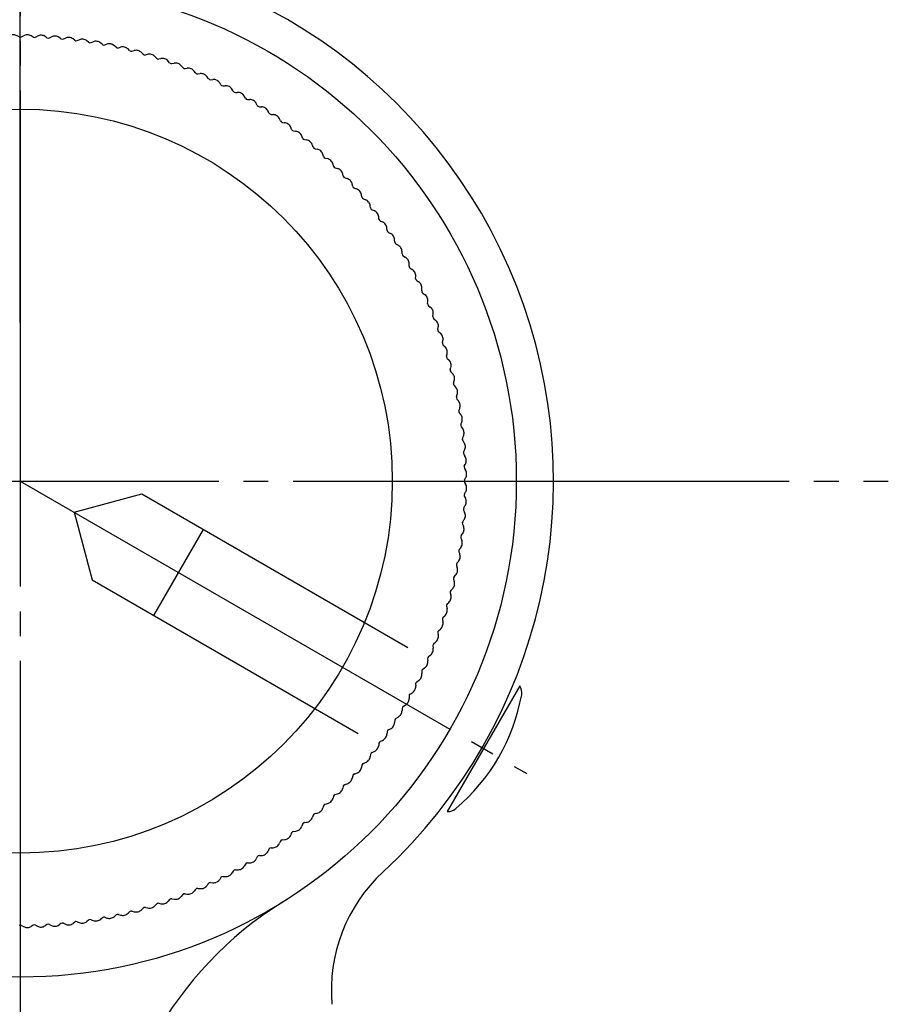
# Model space of a CAD drawing. Extents: x -1640 to 1640, y -1148 to 1148.
# Drawn here: x -1145 to -1110, y -431 to -391 of the extents above; entities that cross this region are included whole.
import ezdxf

# ---------------------------------------------------------------- set-up
doc = ezdxf.new("R2010")
doc.units = 0
doc.header["$MEASUREMENT"] = 0
doc.linetypes.add('CENTER2', pattern=[23, 20, -1, 1, -1])
doc.layers.get('0').update_dxf_attribs({"linetype": 'CONTINUOUS'})
doc.layers.add('DIMENSION', color=7, linetype='CONTINUOUS')

# ---------------------------------------------------------------- blocks, each defined once
blk = doc.blocks.new('C62')
at = {"color": 7, "linetype": 'Continuous'}
for p, q in [((-1127.689, -404.532), (-1127.624, -404.591)), ((-1127.553, -404.974), (-1127.532, -404.888)), ((-1127.525, -405.07), (-1127.462, -405.131)), ((-1127.403, -405.516), (-1127.38, -405.431)), ((-1127.378, -405.613), (-1127.317, -405.676)), ((-1127.27, -406.063), (-1127.244, -405.979)), ((-1127.249, -406.161), (-1127.189, -406.226)), ((-1127.155, -406.614), (-1127.126, -406.53)), ((-1127.136, -406.712), (-1127.078, -406.779)), ((-1127.056, -407.168), (-1127.025, -407.085)), ((-1127.041, -407.267), (-1126.985, -407.336)), ((-1126.976, -407.725), (-1126.941, -407.643)), ((-1126.963, -407.824), (-1126.91, -407.895)), ((-1126.912, -408.284), (-1126.875, -408.204)), ((-1126.903, -408.384), (-1126.852, -408.456)), ((-1126.867, -408.845), (-1126.827, -408.766)), ((-1126.86, -408.945), (-1126.811, -409.019)), ((-1126.839, -409.407), (-1126.797, -409.329)), ((-1126.835, -409.507), (-1126.789, -409.582)), ((-1126.828, -409.97), (-1126.784, -409.893))]:
    blk.add_line(p, q, dxfattribs=at)
for centre, radius, start, end in [((-1127.824, -404.814), 0.3, 17.1045, 48), ((-1144.741, -410.02), 18, 17.0955, 17.1045), ((-1127.824, -404.817), 0.3, -13.8, 17.0955), ((-1127.456, -404.998), 0.1, 166.2, -133.8), ((-1127.669, -405.348), 0.3, 15.3045, 46.2), ((-1144.741, -410.02), 18, 15.2955, 15.3045), ((-1127.668, -405.35), 0.3, -15.6, 15.2955), ((-1127.307, -405.543), 0.1, 164.4, -135.6), ((-1127.531, -405.886), 0.3, 13.5045, 44.4), ((-1127.175, -406.093), 0.1, 162.6, -137.4), ((-1127.53, -405.889), 0.3, -17.4, 13.4955), ((-1144.741, -410.02), 18, 13.4955, 13.5045), ((-1127.41, -406.429), 0.3, 11.7045, 42.6), ((-1127.409, -406.432), 0.3, -19.2, 11.6955), ((-1144.741, -410.02), 18, 11.6955, 11.7045), ((-1127.06, -406.647), 0.1, 160.8, -139.2), ((-1127.305, -406.975), 0.3, 9.9045, 40.8), ((-1127.305, -406.978), 0.3, -21, 9.8955), ((-1144.741, -410.02), 18, 9.8955, 9.9045), ((-1126.963, -407.204), 0.1, 159, -141), ((-1127.218, -407.524), 0.3, 8.1045, 39), ((-1126.883, -407.764), 0.1, 157.2, -142.8), ((-1127.218, -407.527), 0.3, -22.8, 8.0955), ((-1144.741, -410.02), 18, 8.0955, 8.1045), ((-1127.149, -408.076), 0.3, 6.3045, 37.2), ((-1127.148, -408.079), 0.3, -24.6, 6.2955), ((-1144.741, -410.02), 18, 6.2955, 6.3045), ((-1126.821, -408.326), 0.1, 155.4, -144.6), ((-1127.096, -408.63), 0.3, 4.5045, 35.4), ((-1126.777, -408.889), 0.1, 153.6, -146.4), ((-1127.096, -408.632), 0.3, -26.4, 4.4955), ((-1144.741, -410.02), 18, 4.4955, 4.5045), ((-1127.061, -409.185), 0.3, 2.7045, 33.6), ((-1127.061, -409.187), 0.3, -28.2, 2.6955), ((-1144.741, -410.02), 18, 2.6955, 2.7045), ((-1126.75, -409.454), 0.1, 151.8, -148.2), ((-1127.044, -409.74), 0.3, 0.9045, 31.8), ((-1126.741, -410.02), 0.1, 150, -150), ((-1127.044, -409.743), 0.3, -30, 0.8955), ((-1144.741, -410.02), 18, 0.8955, 0.9045)]:
    blk.add_arc(centre, radius, start, end, dxfattribs=at)
blk = doc.blocks.new('C63')
at = {"color": 7, "linetype": 'Continuous'}
for p, q in [((-1130.279, -420.589), (-1130.288, -420.677)), ((-1130.618, -421.038), (-1130.63, -421.126)), ((-1130.556, -420.959), (-1130.475, -420.926)), ((-1130.971, -421.477), (-1130.986, -421.564)), ((-1130.907, -421.4), (-1130.824, -421.369)), ((-1131.338, -421.904), (-1131.355, -421.99)), ((-1131.271, -421.829), (-1131.188, -421.8)), ((-1131.717, -422.319), (-1131.738, -422.405)), ((-1131.649, -422.246), (-1131.564, -422.22)), ((-1132.11, -422.722), (-1132.133, -422.807)), ((-1132.039, -422.651), (-1131.954, -422.628)), ((-1132.515, -423.112), (-1132.541, -423.197)), ((-1132.442, -423.044), (-1132.356, -423.024)), ((-1132.933, -423.49), (-1132.961, -423.574)), ((-1132.858, -423.424), (-1132.771, -423.406)), ((-1133.362, -423.854), (-1133.392, -423.937)), ((-1133.285, -423.79), (-1133.197, -423.776)), ((-1133.802, -424.205), (-1133.835, -424.287)), ((-1133.723, -424.143), (-1133.635, -424.131)), ((-1134.172, -424.483), (-1134.084, -424.473))]:
    blk.add_line(p, q, dxfattribs=at)
for centre, radius, start, end in [((-1130.588, -420.648), 0.3, -67.8, -36.9045), ((-1144.741, -410.02), 18, -36.9045, -36.8955), ((-1130.586, -420.646), 0.3, -36.8955, -6), ((-1130.927, -421.085), 0.3, -38.6955, -7.8), ((-1130.519, -421.052), 0.1, 112.2, 172.2), ((-1131.281, -421.514), 0.3, -40.4955, -9.6), ((-1130.872, -421.493), 0.1, 110.4, 170.4), ((-1130.929, -421.088), 0.3, -69.6, -38.7045), ((-1144.741, -410.02), 18, -38.7045, -38.6955), ((-1131.649, -421.931), 0.3, -42.2955, -11.4), ((-1131.239, -421.923), 0.1, 108.6, 168.6), ((-1131.283, -421.516), 0.3, -71.4, -40.5045), ((-1144.741, -410.02), 18, -40.5045, -40.4955), ((-1132.03, -422.336), 0.3, -44.0955, -13.2), ((-1131.62, -422.342), 0.1, 106.8, 166.8), ((-1131.651, -421.933), 0.3, -73.2, -42.3045), ((-1144.741, -410.02), 18, -42.3045, -42.2955), ((-1132.423, -422.73), 0.3, -45.8955, -15), ((-1132.014, -422.748), 0.1, 105, 165), ((-1132.032, -422.338), 0.3, -75, -44.1045), ((-1144.741, -410.02), 18, -44.1045, -44.0955), ((-1132.828, -423.11), 0.3, -47.6955, -16.8), ((-1132.42, -423.141), 0.1, 103.2, 163.2), ((-1132.425, -422.731), 0.3, -76.8, -45.9045), ((-1144.741, -410.02), 18, -45.9045, -45.8955), ((-1133.245, -423.478), 0.3, -49.4955, -18.6), ((-1132.838, -423.522), 0.1, 101.4, 161.4), ((-1132.83, -423.112), 0.3, -78.6, -47.7045), ((-1144.741, -410.02), 18, -47.7045, -47.6955), ((-1133.674, -423.832), 0.3, -51.2955, -20.4), ((-1133.268, -423.889), 0.1, 99.6, 159.6), ((-1133.247, -423.48), 0.3, -80.4, -49.5045), ((-1144.741, -410.02), 18, -49.5045, -49.4955), ((-1134.113, -424.173), 0.3, -53.0955, -22.2), ((-1133.709, -424.242), 0.1, 97.8, 157.8), ((-1133.676, -423.834), 0.3, -82.2, -51.3045), ((-1144.741, -410.02), 18, -51.3045, -51.2955), ((-1134.161, -424.582), 0.1, 96, 156), ((-1134.115, -424.175), 0.3, -84, -53.1045), ((-1144.741, -410.02), 18, -53.1045, -53.0955)]:
    blk.add_arc(centre, radius, start, end, dxfattribs=at)
blk = doc.blocks.new('C64')
at = {"color": 7, "linetype": 'Continuous'}
for p, q in [((-1144.691, -392.106), (-1144.615, -392.062)), ((-1144.229, -392.114), (-1144.304, -392.067)), ((-1144.129, -392.117), (-1144.051, -392.075)), ((-1143.667, -392.139), (-1143.74, -392.09)), ((-1143.567, -392.145), (-1143.488, -392.105)), ((-1143.105, -392.181), (-1143.178, -392.13)), ((-1143.006, -392.191), (-1142.925, -392.154)), ((-1142.546, -392.241), (-1142.616, -392.188)), ((-1142.447, -392.254), (-1142.365, -392.22)), ((-1141.989, -392.319), (-1142.057, -392.263)), ((-1141.89, -392.335), (-1141.807, -392.303)), ((-1141.434, -392.414), (-1141.501, -392.356)), ((-1141.336, -392.433), (-1141.252, -392.404)), ((-1140.883, -392.527), (-1140.948, -392.467)), ((-1140.785, -392.549), (-1140.701, -392.522)), ((-1140.335, -392.657), (-1140.398, -392.595)), ((-1140.238, -392.682), (-1140.153, -392.658)), ((-1139.792, -392.804), (-1139.853, -392.74)), ((-1139.696, -392.832), (-1139.61, -392.81)), ((-1139.254, -392.968), (-1139.313, -392.902))]:
    blk.add_line(p, q, dxfattribs=at)
for centre, radius, start, end in [((-1144.465, -392.322), 0.3, 89.1045, 120), ((-1144.741, -410.02), 18, 89.0955, 89.1045), ((-1144.462, -392.322), 0.3, 58.2, 89.0955), ((-1144.176, -392.029), 0.1, -121.8, -61.8), ((-1143.909, -392.339), 0.3, 87.3045, 118.2), ((-1144.741, -410.02), 18, 87.2955, 87.3045), ((-1143.906, -392.339), 0.3, 56.4, 87.2955), ((-1143.611, -392.055), 0.1, -123.6, -63.6), ((-1143.354, -392.374), 0.3, 85.5045, 116.4), ((-1144.741, -410.02), 18, 85.4955, 85.5045), ((-1143.351, -392.374), 0.3, 54.6, 85.4955), ((-1143.048, -392.1), 0.1, -125.4, -65.4), ((-1142.801, -392.426), 0.3, 83.7045, 114.6), ((-1144.741, -410.02), 18, 83.6955, 83.7045), ((-1142.798, -392.427), 0.3, 52.8, 83.6955), ((-1142.485, -392.162), 0.1, -127.2, -67.2), ((-1142.249, -392.496), 0.3, 81.9045, 112.8), ((-1144.741, -410.02), 18, 81.8955, 81.9045), ((-1142.246, -392.496), 0.3, 51, 81.8955), ((-1141.926, -392.241), 0.1, -129, -69), ((-1141.7, -392.583), 0.3, 80.1045, 111), ((-1144.741, -410.02), 18, 80.0955, 80.1045), ((-1141.697, -392.583), 0.3, 49.2, 80.0955), ((-1141.369, -392.339), 0.1, -130.8, -70.8), ((-1141.154, -392.687), 0.3, 78.3045, 109.2), ((-1144.741, -410.02), 18, 78.2955, 78.3045), ((-1141.151, -392.688), 0.3, 47.4, 78.2955), ((-1140.815, -392.453), 0.1, -132.6, -72.6), ((-1140.611, -392.808), 0.3, 76.5045, 107.4), ((-1144.741, -410.02), 18, 76.4955, 76.5045), ((-1140.608, -392.809), 0.3, 45.6, 76.4955), ((-1140.072, -392.947), 0.3, 74.7045, 105.6), ((-1140.265, -392.585), 0.1, -134.4, -74.4), ((-1144.741, -410.02), 18, 74.6955, 74.7045), ((-1140.07, -392.947), 0.3, 43.8, 74.6955), ((-1139.72, -392.734), 0.1, -136.2, -76.2), ((-1139.538, -393.102), 0.3, 72.9045, 103.8), ((-1144.741, -410.02), 18, 72.8955, 72.9045), ((-1139.536, -393.103), 0.3, 42, 72.8955), ((-1139.179, -392.901), 0.1, -138, -78)]:
    blk.add_arc(centre, radius, start, end, dxfattribs=at)
blk = doc.blocks.new('C66')
at = {"color": 7, "linetype": 'Continuous'}
for p, q in [((-1126.828, -410.07), (-1126.784, -410.146)), ((-1126.835, -410.532), (-1126.789, -410.457)), ((-1126.839, -410.632), (-1126.797, -410.71)), ((-1126.867, -411.194), (-1126.827, -411.274)), ((-1126.86, -411.095), (-1126.811, -411.021)), ((-1126.903, -411.656), (-1126.852, -411.584)), ((-1126.912, -411.755), (-1126.875, -411.836)), ((-1126.976, -412.314), (-1126.941, -412.396)), ((-1126.963, -412.215), (-1126.91, -412.145)), ((-1127.056, -412.871), (-1127.025, -412.954)), ((-1127.041, -412.773), (-1126.985, -412.704)), ((-1127.136, -413.327), (-1127.078, -413.26)), ((-1127.155, -413.425), (-1127.126, -413.509)), ((-1127.27, -413.976), (-1127.244, -414.061)), ((-1127.249, -413.879), (-1127.189, -413.813)), ((-1127.378, -414.426), (-1127.317, -414.363)), ((-1127.403, -414.523), (-1127.38, -414.608)), ((-1127.553, -415.065), (-1127.532, -415.151)), ((-1127.525, -414.969), (-1127.462, -414.908)), ((-1127.689, -415.508), (-1127.624, -415.448))]:
    blk.add_line(p, q, dxfattribs=at)
for centre, radius, start, end in [((-1127.044, -410.299), 0.3, -31.8, -0.9045), ((-1127.044, -410.296), 0.3, -0.8955, 30), ((-1144.741, -410.02), 18, -0.9045, -0.8955), ((-1126.75, -410.585), 0.1, 148.2, -151.8), ((-1127.061, -410.855), 0.3, -33.6, -2.7045), ((-1127.061, -410.852), 0.3, -2.6955, 28.2), ((-1144.741, -410.02), 18, -2.7045, -2.6955), ((-1126.777, -411.15), 0.1, 146.4, -153.6), ((-1127.096, -411.407), 0.3, -4.4955, 26.4), ((-1126.821, -411.714), 0.1, 144.6, -155.4), ((-1127.096, -411.41), 0.3, -35.4, -4.5045), ((-1144.741, -410.02), 18, -4.5045, -4.4955), ((-1127.149, -411.963), 0.3, -37.2, -6.3045), ((-1127.148, -411.961), 0.3, -6.2955, 24.6), ((-1144.741, -410.02), 18, -6.3045, -6.2955), ((-1126.883, -412.276), 0.1, 142.8, -157.2), ((-1127.218, -412.512), 0.3, -8.0955, 22.8), ((-1126.963, -412.836), 0.1, 141, -159), ((-1127.218, -412.515), 0.3, -39, -8.1045), ((-1144.741, -410.02), 18, -8.1045, -8.0955), ((-1127.305, -413.064), 0.3, -40.8, -9.9045), ((-1127.305, -413.061), 0.3, -9.8955, 21), ((-1144.741, -410.02), 18, -9.9045, -9.8955), ((-1127.41, -413.61), 0.3, -42.6, -11.7045), ((-1127.06, -413.393), 0.1, 139.2, -160.8), ((-1127.409, -413.608), 0.3, -11.6955, 19.2), ((-1144.741, -410.02), 18, -11.7045, -11.6955), ((-1127.175, -413.946), 0.1, 137.4, -162.6), ((-1127.53, -414.15), 0.3, -13.4955, 17.4), ((-1127.307, -414.496), 0.1, 135.6, -164.4), ((-1127.531, -414.153), 0.3, -44.4, -13.5045), ((-1144.741, -410.02), 18, -13.5045, -13.4955), ((-1127.669, -414.692), 0.3, -46.2, -15.3045), ((-1127.668, -414.689), 0.3, -15.2955, 15.6), ((-1144.741, -410.02), 18, -15.3045, -15.2955), ((-1127.456, -415.042), 0.1, 133.8, -166.2), ((-1127.824, -415.223), 0.3, -17.0955, 13.8), ((-1127.622, -415.582), 0.1, 132, -168), ((-1127.824, -415.226), 0.3, -48, -17.1045), ((-1144.741, -410.02), 18, -17.1045, -17.0955)]:
    blk.add_arc(centre, radius, start, end, dxfattribs=at)
blk = doc.blocks.new('C68')
at = {"color": 7, "linetype": 'Continuous'}
for p, q in [((-1127.72, -415.603), (-1127.702, -415.689)), ((-1127.87, -416.041), (-1127.803, -415.983)), ((-1127.904, -416.135), (-1127.888, -416.222)), ((-1128.104, -416.661), (-1128.092, -416.748)), ((-1128.068, -416.568), (-1127.998, -416.513)), ((-1128.321, -417.18), (-1128.311, -417.268)), ((-1128.282, -417.088), (-1128.21, -417.035)), ((-1128.512, -417.602), (-1128.439, -417.551)), ((-1128.758, -418.108), (-1128.684, -418.059)), ((-1128.554, -417.692), (-1128.547, -417.78)), ((-1128.803, -418.197), (-1128.799, -418.285)), ((-1129.068, -418.693), (-1129.066, -418.782)), ((-1129.02, -418.606), (-1128.944, -418.56)), ((-1129.348, -419.181), (-1129.349, -419.27)), ((-1129.297, -419.095), (-1129.22, -419.052)), ((-1129.59, -419.576), (-1129.511, -419.535)), ((-1129.898, -420.047), (-1129.818, -420.009)), ((-1129.644, -419.66), (-1129.647, -419.749)), ((-1129.954, -420.13), (-1129.96, -420.218)), ((-1130.22, -420.508), (-1130.139, -420.472))]:
    blk.add_line(p, q, dxfattribs=at)
for centre, radius, start, end in [((-1127.806, -416.117), 0.1, 130.2, -169.8), ((-1127.996, -415.754), 0.3, -49.8, -18.9045), ((-1127.995, -415.752), 0.3, -18.8955, 12), ((-1144.741, -410.02), 18, -18.9045, -18.8955), ((-1128.185, -416.277), 0.3, -51.6, -20.7045), ((-1144.741, -410.02), 18, -20.7045, -20.6955), ((-1128.184, -416.275), 0.3, -20.6955, 10.2), ((-1128.388, -416.792), 0.3, -22.4955, 8.4), ((-1128.006, -416.646), 0.1, 128.4, -171.6), ((-1128.222, -417.168), 0.1, 126.6, -173.4), ((-1128.389, -416.794), 0.3, -53.4, -22.5045), ((-1144.741, -410.02), 18, -22.5045, -22.4955), ((-1128.455, -417.684), 0.1, 124.8, -175.2), ((-1128.61, -417.305), 0.3, -55.2, -24.3045), ((-1144.741, -410.02), 18, -24.3045, -24.2955), ((-1128.609, -417.302), 0.3, -24.2955, 6.6), ((-1128.847, -417.808), 0.3, -57, -26.1045), ((-1144.741, -410.02), 18, -26.1045, -26.0955), ((-1128.846, -417.805), 0.3, -26.0955, 4.8), ((-1129.099, -418.303), 0.3, -58.8, -27.9045), ((-1144.741, -410.02), 18, -27.9045, -27.8955), ((-1129.098, -418.301), 0.3, -27.8955, 3), ((-1128.703, -418.192), 0.1, 123, -177), ((-1129.366, -418.788), 0.3, -29.6955, 1.2), ((-1128.968, -418.691), 0.1, 121.2, -178.8), ((-1129.248, -419.182), 0.1, 119.4, 179.4), ((-1129.367, -418.791), 0.3, -60.6, -29.7045), ((-1144.741, -410.02), 18, -29.7045, -29.6955), ((-1129.544, -419.665), 0.1, 117.6, 177.6), ((-1129.65, -419.269), 0.3, -62.4, -31.5045), ((-1144.741, -410.02), 18, -31.5045, -31.4955), ((-1129.649, -419.267), 0.3, -31.4955, -0.6), ((-1129.948, -419.739), 0.3, -64.2, -33.3045), ((-1144.741, -410.02), 18, -33.3045, -33.2955), ((-1129.947, -419.736), 0.3, -33.2955, -2.4), ((-1130.261, -420.198), 0.3, -66, -35.1045), ((-1144.741, -410.02), 18, -35.1045, -35.0955), ((-1130.259, -420.196), 0.3, -35.0955, -4.2), ((-1129.854, -420.137), 0.1, 115.8, 175.8), ((-1130.179, -420.6), 0.1, 114, 174)]:
    blk.add_arc(centre, radius, start, end, dxfattribs=at)
blk = doc.blocks.new('C73')
at = {"color": 7, "linetype": 'Continuous'}
for p, q in [((-1147.036, -392.254), (-1147.118, -392.22)), ((-1146.937, -392.241), (-1146.867, -392.188)), ((-1146.477, -392.191), (-1146.558, -392.154)), ((-1146.378, -392.181), (-1146.305, -392.13)), ((-1145.916, -392.145), (-1145.995, -392.105)), ((-1145.816, -392.139), (-1145.743, -392.09)), ((-1145.354, -392.117), (-1145.432, -392.075)), ((-1145.254, -392.114), (-1145.179, -392.067)), ((-1144.791, -392.106), (-1144.868, -392.062)), ((-1149.148, -392.657), (-1149.085, -392.595)), ((-1148.698, -392.549), (-1148.782, -392.522)), ((-1148.6, -392.527), (-1148.535, -392.467)), ((-1148.147, -392.433), (-1148.231, -392.404)), ((-1148.049, -392.414), (-1147.982, -392.356)), ((-1147.593, -392.335), (-1147.676, -392.303)), ((-1147.494, -392.319), (-1147.426, -392.263)), ((-1150.229, -392.968), (-1150.17, -392.902)), ((-1149.787, -392.832), (-1149.873, -392.81)), ((-1149.691, -392.804), (-1149.63, -392.74)), ((-1149.245, -392.682), (-1149.33, -392.658))]:
    blk.add_line(p, q, dxfattribs=at)
for centre, radius, start, end in [((-1147.237, -392.496), 0.3, 98.1045, 129), ((-1144.741, -410.02), 18, 98.0955, 98.1045), ((-1147.234, -392.496), 0.3, 67.2, 98.0955), ((-1146.997, -392.162), 0.1, -112.8, -52.8), ((-1146.685, -392.427), 0.3, 96.3045, 127.2), ((-1144.741, -410.02), 18, 96.2955, 96.3045), ((-1146.682, -392.426), 0.3, 65.4, 96.2955), ((-1146.435, -392.1), 0.1, -114.6, -54.6), ((-1146.132, -392.374), 0.3, 94.5045, 125.4), ((-1144.741, -410.02), 18, 94.4955, 94.5045), ((-1146.129, -392.374), 0.3, 63.6, 94.4955), ((-1145.872, -392.055), 0.1, -116.4, -56.4), ((-1145.577, -392.339), 0.3, 92.7045, 123.6), ((-1144.741, -410.02), 18, 92.6955, 92.7045), ((-1145.574, -392.339), 0.3, 61.8, 92.6955), ((-1145.307, -392.029), 0.1, -118.2, -58.2), ((-1145.021, -392.322), 0.3, 90.9045, 121.8), ((-1144.741, -410.02), 18, 90.8955, 90.9045), ((-1145.018, -392.322), 0.3, 60, 90.8955), ((-1144.741, -392.02), 0.1, -120, -60), ((-1149.411, -392.947), 0.3, 74.4, 105.2955), ((-1148.875, -392.809), 0.3, 103.5045, 134.4), ((-1144.741, -410.02), 18, 103.4955, 103.5045), ((-1148.872, -392.808), 0.3, 72.6, 103.4955), ((-1148.668, -392.453), 0.1, -107.4, -47.4), ((-1148.332, -392.688), 0.3, 101.7045, 132.6), ((-1144.741, -410.02), 18, 101.6955, 101.7045), ((-1148.329, -392.687), 0.3, 70.8, 101.6955), ((-1148.114, -392.339), 0.1, -109.2, -49.2), ((-1147.786, -392.583), 0.3, 99.9045, 130.8), ((-1144.741, -410.02), 18, 99.8955, 99.9045), ((-1147.783, -392.583), 0.3, 69, 99.8955), ((-1147.557, -392.241), 0.1, -111, -51), ((-1149.947, -393.103), 0.3, 107.1045, 138), ((-1144.741, -410.02), 18, 107.0955, 107.1045), ((-1149.945, -393.102), 0.3, 76.2, 107.0955), ((-1149.763, -392.734), 0.1, -103.8, -43.8), ((-1149.413, -392.947), 0.3, 105.3045, 136.2), ((-1144.741, -410.02), 18, 105.2955, 105.3045), ((-1149.218, -392.585), 0.1, -105.6, -45.6)]:
    blk.add_arc(centre, radius, start, end, dxfattribs=at)
blk = doc.blocks.new('C76')
at = {"color": 7, "linetype": 'Continuous'}
for p, q in [((-1130.22, -399.531), (-1130.139, -399.567)), ((-1129.954, -399.91), (-1129.96, -399.821)), ((-1129.898, -399.992), (-1129.818, -400.031)), ((-1129.644, -400.379), (-1129.647, -400.291)), ((-1129.59, -400.463), (-1129.511, -400.504)), ((-1129.348, -400.858), (-1129.349, -400.77)), ((-1129.297, -400.944), (-1129.22, -400.988)), ((-1129.068, -401.346), (-1129.066, -401.258)), ((-1129.02, -401.434), (-1128.944, -401.48)), ((-1128.803, -401.843), (-1128.799, -401.754)), ((-1128.758, -401.932), (-1128.684, -401.98)), ((-1128.554, -402.347), (-1128.547, -402.259)), ((-1128.512, -402.438), (-1128.439, -402.488)), ((-1128.321, -402.86), (-1128.311, -402.772)), ((-1128.282, -402.951), (-1128.21, -403.004)), ((-1128.104, -403.379), (-1128.092, -403.291)), ((-1128.068, -403.472), (-1127.998, -403.527)), ((-1127.904, -403.905), (-1127.888, -403.818)), ((-1127.87, -403.999), (-1127.803, -404.056)), ((-1127.72, -404.437), (-1127.702, -404.35))]:
    blk.add_line(p, q, dxfattribs=at)
for centre, radius, start, end in [((-1130.261, -399.841), 0.3, 35.1045, 66), ((-1144.741, -410.02), 18, 35.0955, 35.1045), ((-1130.259, -399.843), 0.3, 4.2, 35.0955), ((-1129.854, -399.902), 0.1, -175.8, -115.8), ((-1129.948, -400.301), 0.3, 33.3045, 64.2), ((-1144.741, -410.02), 18, 33.2955, 33.3045), ((-1129.947, -400.303), 0.3, 2.4, 33.2955), ((-1129.544, -400.375), 0.1, -177.6, -117.6), ((-1129.65, -400.77), 0.3, 31.5045, 62.4), ((-1144.741, -410.02), 18, 31.4955, 31.5045), ((-1129.649, -400.773), 0.3, 0.6, 31.4955), ((-1129.248, -400.857), 0.1, -179.4, -119.4), ((-1129.367, -401.249), 0.3, 29.7045, 60.6), ((-1144.741, -410.02), 18, 29.6955, 29.7045), ((-1129.366, -401.251), 0.3, -1.2, 29.6955), ((-1128.968, -401.348), 0.1, 178.8, -121.2), ((-1129.099, -401.736), 0.3, 27.9045, 58.8), ((-1144.741, -410.02), 18, 27.8955, 27.9045), ((-1129.098, -401.739), 0.3, -3, 27.8955), ((-1128.703, -401.848), 0.1, 177, -123), ((-1128.847, -402.232), 0.3, 26.1045, 57), ((-1144.741, -410.02), 18, 26.0955, 26.1045), ((-1128.846, -402.234), 0.3, -4.8, 26.0955), ((-1128.455, -402.356), 0.1, 175.2, -124.8), ((-1128.61, -402.735), 0.3, 24.3045, 55.2), ((-1144.741, -410.02), 18, 24.2955, 24.3045), ((-1128.609, -402.737), 0.3, -6.6, 24.2955), ((-1128.222, -402.871), 0.1, 173.4, -126.6), ((-1128.389, -403.245), 0.3, 22.5045, 53.4), ((-1144.741, -410.02), 18, 22.4955, 22.5045), ((-1128.388, -403.247), 0.3, -8.4, 22.4955), ((-1128.006, -403.393), 0.1, 171.6, -128.4), ((-1128.185, -403.762), 0.3, 20.7045, 51.6), ((-1144.741, -410.02), 18, 20.6955, 20.7045), ((-1128.184, -403.764), 0.3, -10.2, 20.6955), ((-1127.806, -403.922), 0.1, 169.8, -130.2), ((-1127.996, -404.285), 0.3, 18.9045, 49.8), ((-1127.622, -404.457), 0.1, 168, -132), ((-1144.741, -410.02), 18, 18.8955, 18.9045), ((-1127.995, -404.288), 0.3, -12, 18.8955)]:
    blk.add_arc(centre, radius, start, end, dxfattribs=at)
blk = doc.blocks.new('C77')
at = {"color": 7, "linetype": 'Continuous'}
for p, q in [((-1134.172, -395.557), (-1134.084, -395.566)), ((-1133.802, -395.835), (-1133.835, -395.753)), ((-1133.723, -395.896), (-1133.635, -395.908)), ((-1133.362, -396.185), (-1133.392, -396.102)), ((-1133.285, -396.249), (-1133.197, -396.264)), ((-1132.933, -396.55), (-1132.961, -396.466)), ((-1132.858, -396.616), (-1132.771, -396.633)), ((-1132.515, -396.927), (-1132.541, -396.842)), ((-1132.442, -396.996), (-1132.356, -397.016)), ((-1132.11, -397.318), (-1132.133, -397.232)), ((-1132.039, -397.388), (-1131.954, -397.411)), ((-1131.717, -397.721), (-1131.738, -397.635)), ((-1131.649, -397.794), (-1131.564, -397.819)), ((-1131.338, -398.136), (-1131.355, -398.049)), ((-1131.271, -398.211), (-1131.188, -398.239)), ((-1130.971, -398.563), (-1130.986, -398.475)), ((-1130.907, -398.64), (-1130.824, -398.671)), ((-1130.618, -399.001), (-1130.63, -398.913)), ((-1130.556, -399.08), (-1130.475, -399.113)), ((-1130.279, -399.45), (-1130.288, -399.362))]:
    blk.add_line(p, q, dxfattribs=at)
for centre, radius, start, end in [((-1134.115, -395.864), 0.3, 53.1045, 84), ((-1144.741, -410.02), 18, 53.0955, 53.1045), ((-1134.113, -395.866), 0.3, 22.2, 53.0955), ((-1133.709, -395.797), 0.1, -157.8, -97.8), ((-1133.676, -396.205), 0.3, 51.3045, 82.2), ((-1144.741, -410.02), 18, 51.2955, 51.3045), ((-1133.674, -396.207), 0.3, 20.4, 51.2955), ((-1133.268, -396.15), 0.1, -159.6, -99.6), ((-1133.247, -396.56), 0.3, 49.5045, 80.4), ((-1144.741, -410.02), 18, 49.4955, 49.5045), ((-1133.245, -396.561), 0.3, 18.6, 49.4955), ((-1132.838, -396.518), 0.1, -161.4, -101.4), ((-1132.83, -396.927), 0.3, 47.7045, 78.6), ((-1144.741, -410.02), 18, 47.6955, 47.7045), ((-1132.828, -396.929), 0.3, 16.8, 47.6955), ((-1132.42, -396.898), 0.1, -163.2, -103.2), ((-1132.425, -397.308), 0.3, 45.9045, 76.8), ((-1144.741, -410.02), 18, 45.8955, 45.9045), ((-1132.423, -397.31), 0.3, 15, 45.8955), ((-1132.014, -397.292), 0.1, -165, -105), ((-1132.032, -397.701), 0.3, 44.1045, 75), ((-1144.741, -410.02), 18, 44.0955, 44.1045), ((-1132.03, -397.703), 0.3, 13.2, 44.0955), ((-1131.62, -397.698), 0.1, -166.8, -106.8), ((-1131.651, -398.106), 0.3, 42.3045, 73.2), ((-1144.741, -410.02), 18, 42.2955, 42.3045), ((-1131.649, -398.108), 0.3, 11.4, 42.2955), ((-1131.239, -398.116), 0.1, -168.6, -108.6), ((-1131.283, -398.523), 0.3, 40.5045, 71.4), ((-1144.741, -410.02), 18, 40.4955, 40.5045), ((-1131.281, -398.526), 0.3, 9.6, 40.4955), ((-1130.872, -398.546), 0.1, -170.4, -110.4), ((-1130.929, -398.952), 0.3, 38.7045, 69.6), ((-1144.741, -410.02), 18, 38.6955, 38.7045), ((-1130.927, -398.954), 0.3, 7.8, 38.6955), ((-1130.519, -398.987), 0.1, -172.2, -112.2), ((-1130.588, -399.391), 0.3, 36.9045, 67.8), ((-1144.741, -410.02), 18, 36.8955, 36.9045), ((-1130.586, -399.393), 0.3, 6, 36.8955), ((-1130.179, -399.44), 0.1, -174, -114)]:
    blk.add_arc(centre, radius, start, end, dxfattribs=at)
blk = doc.blocks.new('C78')
at = {"color": 7, "linetype": 'Continuous'}
for p, q in [((-1139.158, -392.998), (-1139.072, -392.98)), ((-1138.721, -393.148), (-1138.778, -393.081)), ((-1138.627, -393.182), (-1138.539, -393.167)), ((-1138.194, -393.346), (-1138.249, -393.276)), ((-1138.101, -393.383), (-1138.013, -393.37)), ((-1137.673, -393.56), (-1137.726, -393.489)), ((-1137.581, -393.599), (-1137.493, -393.589)), ((-1137.16, -393.79), (-1137.21, -393.717)), ((-1137.069, -393.832), (-1136.981, -393.825)), ((-1136.654, -394.036), (-1136.702, -393.962)), ((-1136.564, -394.081), (-1136.476, -394.077)), ((-1136.155, -394.298), (-1136.201, -394.222)), ((-1136.068, -394.346), (-1135.979, -394.344)), ((-1135.666, -394.575), (-1135.709, -394.498)), ((-1135.58, -394.626), (-1135.491, -394.627)), ((-1135.185, -394.868), (-1135.226, -394.79)), ((-1135.101, -394.922), (-1135.012, -394.925)), ((-1134.714, -395.176), (-1134.753, -395.096)), ((-1134.631, -395.232), (-1134.543, -395.238)), ((-1134.253, -395.498), (-1134.289, -395.417))]:
    blk.add_line(p, q, dxfattribs=at)
for centre, radius, start, end in [((-1139.009, -393.274), 0.3, 71.1045, 102), ((-1144.741, -410.02), 18, 71.0955, 71.1045), ((-1139.007, -393.274), 0.3, 40.2, 71.0955), ((-1138.644, -393.084), 0.1, -139.8, -79.8), ((-1138.486, -393.462), 0.3, 69.3045, 100.2), ((-1144.741, -410.02), 18, 69.2955, 69.3045), ((-1138.484, -393.463), 0.3, 38.4, 69.2955), ((-1138.115, -393.284), 0.1, -141.6, -81.6), ((-1137.969, -393.667), 0.3, 67.5045, 98.4), ((-1144.741, -410.02), 18, 67.4955, 67.5045), ((-1137.967, -393.668), 0.3, 36.6, 67.4955), ((-1137.593, -393.5), 0.1, -143.4, -83.4), ((-1137.459, -393.887), 0.3, 65.7045, 96.6), ((-1144.741, -410.02), 18, 65.6955, 65.7045), ((-1137.456, -393.888), 0.3, 34.8, 65.6955), ((-1137.077, -393.733), 0.1, -145.2, -85.2), ((-1136.956, -394.124), 0.3, 63.9045, 94.8), ((-1144.741, -410.02), 18, 63.8955, 63.9045), ((-1136.953, -394.125), 0.3, 33, 63.8955), ((-1136.57, -393.982), 0.1, -147, -87), ((-1136.46, -394.376), 0.3, 62.1045, 93), ((-1144.741, -410.02), 18, 62.0955, 62.1045), ((-1136.458, -394.378), 0.3, 31.2, 62.0955), ((-1136.07, -394.246), 0.1, -148.8, -88.8), ((-1135.973, -394.644), 0.3, 60.3045, 91.2), ((-1144.741, -410.02), 18, 60.2955, 60.3045), ((-1135.971, -394.646), 0.3, 29.4, 60.2955), ((-1135.579, -394.526), 0.1, -150.6, -90.6), ((-1135.494, -394.927), 0.3, 58.5045, 89.4), ((-1144.741, -410.02), 18, 58.4955, 58.5045), ((-1135.492, -394.929), 0.3, 27.6, 58.4955), ((-1135.097, -394.822), 0.1, -152.4, -92.4), ((-1135.025, -395.225), 0.3, 56.7045, 87.6), ((-1144.741, -410.02), 18, 56.6955, 56.7045), ((-1135.023, -395.227), 0.3, 25.8, 56.6955), ((-1134.624, -395.132), 0.1, -154.2, -94.2), ((-1134.565, -395.538), 0.3, 54.9045, 85.8), ((-1144.741, -410.02), 18, 54.8955, 54.9045), ((-1134.563, -395.539), 0.3, 24, 54.8955), ((-1134.161, -395.457), 0.1, -156, -96)]:
    blk.add_arc(centre, radius, start, end, dxfattribs=at)
blk = doc.blocks.new('C79')
at = {"color": 7, "linetype": 'Continuous'}
for p, q in [((-1134.631, -424.807), (-1134.543, -424.801)), ((-1134.253, -424.541), (-1134.289, -424.622)), ((-1135.185, -425.171), (-1135.226, -425.25)), ((-1135.101, -425.118), (-1135.012, -425.114)), ((-1134.714, -424.864), (-1134.753, -424.943)), ((-1135.666, -425.464), (-1135.709, -425.541)), ((-1135.58, -425.413), (-1135.491, -425.412)), ((-1136.564, -425.958), (-1136.476, -425.963)), ((-1136.155, -425.741), (-1136.201, -425.817)), ((-1136.068, -425.693), (-1135.979, -425.695)), ((-1137.16, -426.25), (-1137.21, -426.322)), ((-1137.069, -426.207), (-1136.981, -426.214)), ((-1136.654, -426.003), (-1136.702, -426.078)), ((-1138.194, -426.694), (-1138.249, -426.763)), ((-1138.101, -426.657), (-1138.013, -426.67)), ((-1137.673, -426.48), (-1137.726, -426.551)), ((-1137.581, -426.44), (-1137.493, -426.45)), ((-1139.158, -427.041), (-1139.072, -427.059)), ((-1138.721, -426.891), (-1138.778, -426.959)), ((-1138.627, -426.857), (-1138.539, -426.873))]:
    blk.add_line(p, q, dxfattribs=at)
for centre, radius, start, end in [((-1134.624, -424.907), 0.1, 94.2, 154.2), ((-1134.565, -424.502), 0.3, -85.8, -54.9045), ((-1144.741, -410.02), 18, -54.9045, -54.8955), ((-1134.563, -424.5), 0.3, -54.8955, -24), ((-1135.097, -425.218), 0.1, 92.4, 152.4), ((-1135.025, -424.814), 0.3, -87.6, -56.7045), ((-1144.741, -410.02), 18, -56.7045, -56.6955), ((-1135.023, -424.813), 0.3, -56.6955, -25.8), ((-1135.971, -425.394), 0.3, -60.2955, -29.4), ((-1135.579, -425.513), 0.1, 90.6, 150.6), ((-1135.494, -425.112), 0.3, -89.4, -58.5045), ((-1144.741, -410.02), 18, -58.5045, -58.4955), ((-1135.492, -425.111), 0.3, -58.4955, -27.6), ((-1136.57, -426.058), 0.1, 87, 147), ((-1136.46, -425.663), 0.3, -93, -62.1045), ((-1144.741, -410.02), 18, -62.1045, -62.0955), ((-1136.458, -425.662), 0.3, -62.0955, -31.2), ((-1136.07, -425.793), 0.1, 88.8, 148.8), ((-1135.973, -425.395), 0.3, -91.2, -60.3045), ((-1144.741, -410.02), 18, -60.3045, -60.2955), ((-1137.456, -426.151), 0.3, -65.6955, -34.8), ((-1137.077, -426.307), 0.1, 85.2, 145.2), ((-1136.956, -425.915), 0.3, -94.8, -63.9045), ((-1144.741, -410.02), 18, -63.9045, -63.8955), ((-1136.953, -425.914), 0.3, -63.8955, -33), ((-1138.484, -426.577), 0.3, -69.2955, -38.4), ((-1138.115, -426.756), 0.1, 81.6, 141.6), ((-1137.969, -426.373), 0.3, -98.4, -67.5045), ((-1144.741, -410.02), 18, -67.5045, -67.4955), ((-1137.967, -426.372), 0.3, -67.4955, -36.6), ((-1137.593, -426.539), 0.1, 83.4, 143.4), ((-1137.459, -426.152), 0.3, -96.6, -65.7045), ((-1144.741, -410.02), 18, -65.7045, -65.6955), ((-1139.179, -427.139), 0.1, 78, 138), ((-1139.009, -426.766), 0.3, -102, -71.1045), ((-1144.741, -410.02), 18, -71.1045, -71.0955), ((-1139.007, -426.765), 0.3, -71.0955, -40.2), ((-1138.644, -426.956), 0.1, 79.8, 139.8), ((-1138.486, -426.578), 0.3, -100.2, -69.3045), ((-1144.741, -410.02), 18, -69.3045, -69.2955)]:
    blk.add_arc(centre, radius, start, end, dxfattribs=at)
blk = doc.blocks.new('C80')
at = {"color": 7, "linetype": 'Continuous'}
for p, q in [((-1139.254, -427.072), (-1139.313, -427.138)), ((-1140.883, -427.513), (-1140.948, -427.572)), ((-1140.785, -427.491), (-1140.701, -427.517)), ((-1140.335, -427.383), (-1140.398, -427.445)), ((-1140.238, -427.358), (-1140.153, -427.382)), ((-1139.792, -427.236), (-1139.853, -427.3)), ((-1139.696, -427.208), (-1139.61, -427.229)), ((-1144.691, -427.933), (-1144.615, -427.977)), ((-1144.229, -427.926), (-1144.304, -427.972)), ((-1144.129, -427.923), (-1144.051, -427.965)), ((-1143.667, -427.901), (-1143.74, -427.95)), ((-1143.567, -427.895), (-1143.488, -427.934)), ((-1143.105, -427.858), (-1143.178, -427.91)), ((-1143.006, -427.849), (-1142.925, -427.886)), ((-1142.546, -427.798), (-1142.616, -427.852)), ((-1142.447, -427.786), (-1142.365, -427.82)), ((-1141.989, -427.72), (-1142.057, -427.776)), ((-1141.89, -427.705), (-1141.807, -427.736)), ((-1141.434, -427.625), (-1141.501, -427.683)), ((-1141.336, -427.606), (-1141.252, -427.636))]:
    blk.add_line(p, q, dxfattribs=at)
for centre, radius, start, end in [((-1139.536, -426.937), 0.3, -72.8955, -42), ((-1141.151, -427.352), 0.3, -78.2955, -47.4), ((-1140.815, -427.586), 0.1, 72.6, 132.6), ((-1140.611, -427.231), 0.3, -107.4, -76.5045), ((-1144.741, -410.02), 18, -76.5045, -76.4955), ((-1140.608, -427.23), 0.3, -76.4955, -45.6), ((-1140.265, -427.454), 0.1, 74.4, 134.4), ((-1140.072, -427.093), 0.3, -105.6, -74.7045), ((-1144.741, -410.02), 18, -74.7045, -74.6955), ((-1140.07, -427.092), 0.3, -74.6955, -43.8), ((-1139.72, -427.305), 0.1, 76.2, 136.2), ((-1139.538, -426.938), 0.3, -103.8, -72.9045), ((-1144.741, -410.02), 18, -72.9045, -72.8955), ((-1144.741, -428.02), 0.1, 60, 120), ((-1144.465, -427.718), 0.3, -120, -89.1045), ((-1144.462, -427.717), 0.3, -89.0955, -58.2), ((-1144.176, -428.011), 0.1, 61.8, 121.8), ((-1143.909, -427.7), 0.3, -118.2, -87.3045), ((-1143.906, -427.7), 0.3, -87.2955, -56.4), ((-1143.611, -427.984), 0.1, 63.6, 123.6), ((-1143.354, -427.665), 0.3, -116.4, -85.5045), ((-1144.741, -410.02), 18, -85.5045, -85.4955), ((-1143.351, -427.665), 0.3, -85.4955, -54.6), ((-1143.048, -427.94), 0.1, 65.4, 125.4), ((-1142.801, -427.613), 0.3, -114.6, -83.7045), ((-1144.741, -410.02), 18, -83.7045, -83.6955), ((-1142.798, -427.613), 0.3, -83.6955, -52.8), ((-1142.485, -427.878), 0.1, 67.2, 127.2), ((-1142.249, -427.543), 0.3, -112.8, -81.9045), ((-1144.741, -410.02), 18, -81.9045, -81.8955), ((-1142.246, -427.543), 0.3, -81.8955, -51), ((-1141.926, -427.798), 0.1, 69, 129), ((-1141.7, -427.456), 0.3, -111, -80.1045), ((-1144.741, -410.02), 18, -80.1045, -80.0955), ((-1141.697, -427.456), 0.3, -80.0955, -49.2), ((-1141.369, -427.701), 0.1, 70.8, 130.8), ((-1141.154, -427.352), 0.3, -109.2, -78.3045), ((-1144.741, -410.02), 18, -78.3045, -78.2955), ((-1144.741, -410.02), 18, -89.1045, -89.0955), ((-1144.741, -410.02), 18, -87.3045, -87.2955)]:
    blk.add_arc(centre, radius, start, end, dxfattribs=at)

msp = doc.modelspace()

# ---------------------------------------------------------------- linework, layer by layer
at = {"color": 3, "linetype": 'CENTER2'}
for p, q in [((-1144.741, -371.271), (-1144.741, -533.681)), ((-1179.741, -410.02), (-1109.741, -410.02)), ((-1144.741, -410.02), (-1124.317, -421.812))]:
    msp.add_line(p, q, dxfattribs=at)
at = {"color": 4, "linetype": 'Continuous'}
for p, q in [((-1142.576, -411.27), (-1139.844, -410.538)), ((-1139.844, -410.538), (-1129.121, -416.729)), ((-1142.576, -411.27), (-1141.844, -414.002)), ((-1137.367, -411.968), (-1139.367, -415.432)), ((-1141.844, -414.002), (-1131.121, -420.193)), ((-1124.596, -418.271), (-1127.523, -423.34))]:
    msp.add_line(p, q, dxfattribs=at)
at = {"color": 7, "linetype": 'Continuous'}
for radius in [20, 15]:
    msp.add_circle((-1144.741, -410.02), radius, dxfattribs=at)
for centre, radius, start, end in [((-1144.741, -410.02), 21.5, 312.8489, 227.148), ((-1125.7, -430.548), 6.5, 132.8489, 185.0057), ((-1126.241, -439.731), 15, 121.909, 179.9994)]:
    msp.add_arc(centre, radius, start, end, dxfattribs=at)
at = {"color": 4, "linetype": 'Continuous'}
for centre, radius, start, end in [((-1125.017, -418.542), 0.5, 349.6136, 32.7351), ((-1132.29, -417.208), 7.895, 310.3864, 349.6136), ((-1127.499, -422.841), 0.5, 267.2649, 310.3864)]:
    msp.add_arc(centre, radius, start, end, dxfattribs=at)
at = {"layer": 'DIMENSION', "color": 4, "linetype": 'Continuous'}
msp.add_line((-1144.741, -403.62), (-1144.741, -337.693), dxfattribs=at)

# ---------------------------------------------------------------- block references
at = {"color": 7, "linetype": 'Continuous'}
for name in ['C73', 'C64', 'C78', 'C77', 'C76', 'C62', 'C66', 'C68', 'C63', 'C79', 'C80']:
    msp.add_blockref(name, (0, 0), dxfattribs=at)

doc.saveas('drawing.dxf')
